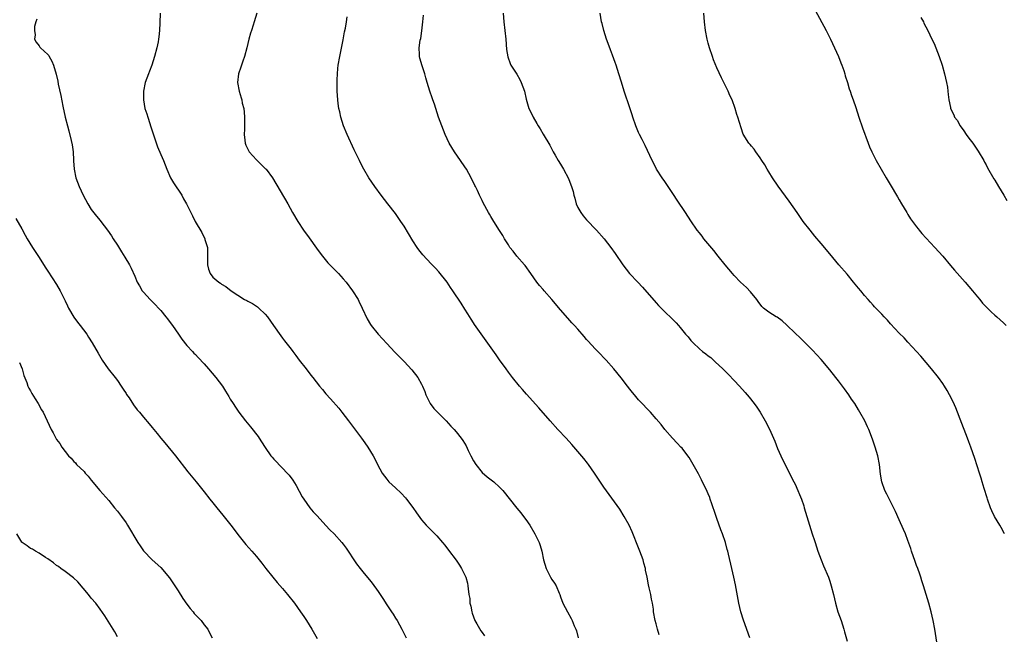
# Model space of a CAD drawing. Units: inches. Extents: x 2625000 to 2628000, y 1464000 to 1467000.
# Drawn here: x 2627567 to 2627793, y 1465856 to 1465997 of the extents above; entities that cross this region are included whole.
import ezdxf

# ---------------------------------------------------------------- set-up
doc = ezdxf.new("R2010")
doc.units = ezdxf.units.IN
doc.header["$MEASUREMENT"] = 0
doc.layers.add('LD26251464_10ft', color=103, linetype='Continuous')

msp = doc.modelspace()

# ---------------------------------------------------------------- linework, layer by layer
at = {"layer": 'LD26251464_10ft'}
for points, elevation in [([(2627598.82, 1465999), (2627598.78, 1465996.78), (2627598.69, 1465995), (2627598.51, 1465993.49), (2627598.48, 1465993), (2627598.37, 1465992.37), (2627598.1, 1465991), (2627597.58, 1465989), (2627596.96, 1465987), (2627596.42, 1465985.58), (2627596.17, 1465985), (2627595.41, 1465983), (2627595.03, 1465981), (2627595.01, 1465979), (2627595.35, 1465977), (2627595.78, 1465975.78), (2627595.97, 1465975), (2627596.46, 1465973.54), (2627596.66, 1465973), (2627598.2, 1465968.2), (2627599, 1465966.41), (2627599.59, 1465965), (2627600, 1465964), (2627600.35, 1465963), (2627601.26, 1465961), (2627601.9, 1465959.9), (2627603.8, 1465957), (2627604.22, 1465956.22), (2627604.91, 1465955), (2627606.26, 1465952.26), (2627606.91, 1465951), (2627608.41, 1465948.41), (2627609.11, 1465947), (2627609.15, 1465946.85), (2627609.71, 1465945), (2627609.77, 1465943.77), (2627609.74, 1465943), (2627609.76, 1465942.24), (2627609.76, 1465941), (2627610.01, 1465940.01), (2627610.39, 1465939), (2627611, 1465938.13), (2627612.32, 1465937), (2627612.73, 1465936.73), (2627613, 1465936.51), (2627613.97, 1465935.97), (2627615.17, 1465935), (2627618.27, 1465933), (2627618.77, 1465932.77), (2627619, 1465932.63), (2627620.09, 1465932.09), (2627621.28, 1465931.28), (2627621.59, 1465931), (2627623, 1465929.64), (2627623.55, 1465929), (2627624.96, 1465927), (2627626.6, 1465924.6), (2627627, 1465924.1), (2627627.45, 1465923.45), (2627629, 1465921.51), (2627629.37, 1465921), (2627630.08, 1465920.08), (2627630.88, 1465919), (2627632.42, 1465917), (2627633.55, 1465915.55), (2627633.96, 1465915), (2627635.53, 1465913), (2627636.22, 1465912.22), (2627637, 1465911.27), (2627638.09, 1465910.09), (2627639.94, 1465907.94), (2627640.69, 1465907), (2627642.23, 1465905), (2627645.19, 1465901), (2627645.93, 1465899.93), (2627646.64, 1465899), (2627647.9, 1465897), (2627648.28, 1465896.28), (2627648.91, 1465895), (2627649.98, 1465893), (2627651, 1465891.61), (2627651.51, 1465891), (2627653, 1465889.57), (2627654.34, 1465888.34), (2627655.3, 1465887.3), (2627655.56, 1465887), (2627657, 1465885.07), (2627657.82, 1465883.82), (2627659, 1465882.24), (2627660.06, 1465881), (2627662.51, 1465878.51), (2627663.85, 1465877), (2627664.37, 1465876.37), (2627665.25, 1465875.25), (2627666.96, 1465872.96), (2627667.76, 1465871.76), (2627668.22, 1465871), (2627669, 1465869.46), (2627669.2, 1465869), (2627669.62, 1465867.62), (2627669.71, 1465867), (2627669.72, 1465866.28), (2627669.94, 1465865), (2627670.11, 1465864.11), (2627670.15, 1465863), (2627670.33, 1465862.33), (2627670.56, 1465861), (2627670.68, 1465860.68), (2627671.31, 1465859), (2627671.78, 1465858.22), (2627672.64, 1465856.64), (2627673, 1465856.22), (2627673.52, 1465855.52)], 11150), ([(2627621.09, 1465999), (2627620.49, 1465997), (2627620.23, 1465996.23), (2627619.84, 1465995), (2627619.66, 1465994.34), (2627619.25, 1465993), (2627618.79, 1465991), (2627618.29, 1465989), (2627617.89, 1465987.89), (2627617.59, 1465987), (2627617.45, 1465986.55), (2627616.88, 1465985), (2627616.65, 1465983), (2627617.01, 1465981), (2627617.49, 1465979.49), (2627617.61, 1465979), (2627617.76, 1465978.24), (2627618.07, 1465977), (2627618.19, 1465976.19), (2627618.28, 1465975), (2627618.23, 1465973.77), (2627618.28, 1465972.27), (2627618.19, 1465971), (2627618.33, 1465969.67), (2627618.42, 1465969), (2627618.58, 1465968.58), (2627619, 1465967.61), (2627619.32, 1465967), (2627621, 1465965.14), (2627622.12, 1465964.12), (2627623.13, 1465963.13), (2627623.26, 1465963), (2627624.74, 1465961), (2627628.22, 1465955), (2627629.33, 1465953), (2627630.51, 1465951), (2627631.87, 1465949), (2627633.18, 1465947.18), (2627634.82, 1465944.82), (2627635.67, 1465943.67), (2627636.19, 1465943), (2627637.47, 1465941.47), (2627637.94, 1465941), (2627638.44, 1465940.44), (2627639.87, 1465939), (2627641, 1465937.74), (2627641.64, 1465937), (2627643.15, 1465935), (2627644.4, 1465933), (2627644.61, 1465932.61), (2627645.38, 1465931), (2627646.5, 1465928.5), (2627647.25, 1465927.25), (2627647.43, 1465927), (2627649.05, 1465925), (2627651, 1465922.82), (2627652.84, 1465920.84), (2627653.83, 1465919.83), (2627655, 1465918.7), (2627656.79, 1465916.79), (2627658.15, 1465915), (2627659, 1465913.48), (2627659.23, 1465913), (2627659.77, 1465911.77), (2627660, 1465911), (2627661.03, 1465909), (2627661.88, 1465907.88), (2627662.67, 1465907), (2627664.66, 1465905), (2627665.78, 1465903.78), (2627666.54, 1465903), (2627667, 1465902.46), (2627668.16, 1465901), (2627668.51, 1465900.51), (2627669.28, 1465899.28), (2627669.78, 1465898.22), (2627670.39, 1465897), (2627671, 1465895.84), (2627671.49, 1465895), (2627673, 1465893.14), (2627674.15, 1465892.15), (2627675.63, 1465891), (2627677, 1465889.76), (2627677.75, 1465889), (2627680.93, 1465884.93), (2627681.84, 1465883.84), (2627682.5, 1465883), (2627683, 1465882.32), (2627683.91, 1465881), (2627685.09, 1465879), (2627686.07, 1465877), (2627686.33, 1465876.33), (2627686.72, 1465875), (2627687.11, 1465873), (2627687.67, 1465871), (2627688.7, 1465869), (2627689, 1465868.49), (2627689.64, 1465867.64), (2627690.01, 1465867), (2627690.67, 1465865.33), (2627690.82, 1465865), (2627691, 1465864.46), (2627691.55, 1465863), (2627692.59, 1465861), (2627693.48, 1465859.48), (2627693.71, 1465859), (2627694.19, 1465857.81), (2627694.55, 1465857), (2627694.66, 1465856.66), (2627695.1, 1465855)], 11160), ([(2627677.84, 1465999), (2627677.96, 1465997), (2627678.39, 1465993), (2627678.61, 1465990.61), (2627678.87, 1465988.87), (2627679.4, 1465987.4), (2627679.59, 1465987), (2627680.92, 1465984.92), (2627681.68, 1465983.68), (2627681.99, 1465983), (2627682.69, 1465981), (2627683.12, 1465979.12), (2627683.73, 1465977), (2627684.16, 1465976.16), (2627684.68, 1465975), (2627685.57, 1465973.57), (2627685.87, 1465973), (2627686.32, 1465972.32), (2627687, 1465971.1), (2627688.52, 1465968.52), (2627689.33, 1465967), (2627689.79, 1465966.21), (2627690.49, 1465965), (2627691, 1465964.2), (2627691.71, 1465963), (2627692.86, 1465960.86), (2627693.42, 1465959.42), (2627693.57, 1465959), (2627693.89, 1465957.89), (2627694.09, 1465957), (2627694.31, 1465956.31), (2627694.63, 1465955), (2627695, 1465954.21), (2627695.66, 1465953), (2627696.25, 1465952.25), (2627697, 1465951.35), (2627699.3, 1465949), (2627701.07, 1465947), (2627702.63, 1465945), (2627703.62, 1465943.62), (2627705.36, 1465941), (2627706.92, 1465939), (2627708.79, 1465937), (2627709.85, 1465935.85), (2627713, 1465932.25), (2627713.6, 1465931.6), (2627715, 1465930.15), (2627716.61, 1465928.61), (2627717.6, 1465927.6), (2627718.15, 1465927), (2627718.56, 1465926.56), (2627719.81, 1465925), (2627720.37, 1465924.37), (2627721, 1465923.56), (2627721.52, 1465923), (2627723, 1465921.62), (2627723.73, 1465921), (2627724.46, 1465920.46), (2627725, 1465920), (2627725.59, 1465919.59), (2627726.23, 1465919), (2627726.65, 1465918.65), (2627728.4, 1465917), (2627729.69, 1465915.69), (2627731, 1465914.29), (2627732.25, 1465913), (2627733.55, 1465911.55), (2627734.47, 1465910.47), (2627735.59, 1465909), (2627736.18, 1465908.18), (2627736.94, 1465907), (2627738.12, 1465905), (2627739.13, 1465903.13), (2627740.08, 1465901), (2627740.35, 1465900.35), (2627741, 1465898.66), (2627742.11, 1465896.11), (2627744.73, 1465891), (2627745, 1465890.45), (2627745.66, 1465889), (2627746.05, 1465888.05), (2627746.46, 1465887), (2627747, 1465885.42), (2627747.14, 1465885), (2627748.35, 1465881), (2627748.98, 1465879), (2627749.48, 1465877.48), (2627749.62, 1465877), (2627749.97, 1465875.97), (2627750.28, 1465875), (2627751.03, 1465873), (2627751.59, 1465871.59), (2627752.67, 1465869), (2627753, 1465868.07), (2627753.35, 1465867), (2627753.85, 1465865), (2627754.28, 1465863), (2627754.85, 1465861), (2627755.59, 1465859), (2627756.26, 1465857), (2627756.41, 1465856.41), (2627757, 1465854.27)], 11190), ([(2627777.83, 1465853), (2627777.18, 1465857), (2627776.79, 1465859), (2627776.35, 1465861), (2627775.81, 1465863), (2627774.57, 1465867), (2627774.19, 1465868.19), (2627773.98, 1465869), (2627773.7, 1465869.7), (2627773.27, 1465871), (2627773, 1465871.71), (2627772.62, 1465872.62), (2627771.82, 1465875), (2627771.64, 1465875.64), (2627771, 1465877.47), (2627770.4, 1465879), (2627769.98, 1465879.98), (2627769, 1465882.2), (2627768.12, 1465884.12), (2627767, 1465886.41), (2627766.12, 1465888.12), (2627765.7, 1465889), (2627765.01, 1465891), (2627764.71, 1465892.71), (2627764.43, 1465895), (2627764.04, 1465897), (2627763.46, 1465899), (2627762.83, 1465900.83), (2627761.96, 1465903), (2627761.66, 1465903.66), (2627761.04, 1465905), (2627759.94, 1465907), (2627759.58, 1465907.58), (2627758.73, 1465909), (2627758.02, 1465910.02), (2627757.38, 1465911), (2627756.37, 1465912.37), (2627755.92, 1465913), (2627755, 1465914.22), (2627754.39, 1465915), (2627753, 1465916.76), (2627751, 1465919.14), (2627749, 1465921.3), (2627747.32, 1465923), (2627746.16, 1465924.16), (2627745, 1465925.24), (2627743.11, 1465927.11), (2627742.05, 1465928.05), (2627740.89, 1465928.89), (2627740.68, 1465929), (2627739, 1465930.05), (2627737.73, 1465931), (2627737.35, 1465931.35), (2627736.49, 1465932.49), (2627736.18, 1465933), (2627734.77, 1465934.77), (2627733.79, 1465935.79), (2627732.48, 1465937), (2627731, 1465938.54), (2627730.59, 1465939), (2627728.91, 1465941), (2627727.28, 1465943), (2627726.28, 1465944.28), (2627724.04, 1465947), (2627723.59, 1465947.59), (2627723, 1465948.32), (2627722.47, 1465949), (2627721, 1465951.1), (2627719.78, 1465953), (2627717.89, 1465955.89), (2627717, 1465957.19), (2627715.81, 1465959), (2627715.5, 1465959.5), (2627715, 1465960.19), (2627714.45, 1465961), (2627713.14, 1465963), (2627713, 1465963.25), (2627712.09, 1465965), (2627711, 1465967.36), (2627710.49, 1465968.49), (2627709.84, 1465969.84), (2627709.23, 1465971), (2627709, 1465971.49), (2627708.34, 1465973), (2627707.66, 1465975), (2627707.52, 1465975.52), (2627707, 1465977.14), (2627705.69, 1465981), (2627705.05, 1465983.05), (2627704.47, 1465985), (2627703.81, 1465987), (2627703.58, 1465987.58), (2627703, 1465989.27), (2627702.49, 1465990.49), (2627701.96, 1465991.96), (2627701.6, 1465993), (2627700.98, 1465995), (2627700.57, 1465996.57), (2627700.47, 1465997), (2627700.14, 1465999)], 11200), ([(2627793.22, 1465879), (2627793.16, 1465879.16), (2627792.47, 1465880.47), (2627792.17, 1465881), (2627790.9, 1465883), (2627790.29, 1465884.29), (2627789.98, 1465885), (2627789.31, 1465887), (2627789.25, 1465887.25), (2627789, 1465888), (2627788.77, 1465888.77), (2627788.53, 1465889.47), (2627788.07, 1465891), (2627787.83, 1465891.83), (2627787.43, 1465893), (2627786.37, 1465896.37), (2627785.46, 1465899), (2627785, 1465900.17), (2627784.71, 1465901), (2627783, 1465905.42), (2627782.41, 1465907), (2627782, 1465908), (2627781.38, 1465909.38), (2627780.57, 1465911), (2627780.01, 1465912.01), (2627779.42, 1465913), (2627779, 1465913.63), (2627778.04, 1465915), (2627776.45, 1465917), (2627773.93, 1465919.93), (2627772.98, 1465920.98), (2627771, 1465923.13), (2627770.12, 1465924.12), (2627769, 1465925.22), (2627767, 1465927.39), (2627766.26, 1465928.26), (2627765.54, 1465929), (2627765, 1465929.6), (2627763.33, 1465931.33), (2627763, 1465931.72), (2627762.36, 1465932.36), (2627761.83, 1465933), (2627761, 1465933.94), (2627760.11, 1465935), (2627759.58, 1465935.58), (2627758.48, 1465937), (2627757, 1465938.79), (2627755.11, 1465941), (2627753, 1465943.54), (2627751, 1465945.89), (2627749.58, 1465947.58), (2627748.45, 1465949), (2627746.91, 1465951), (2627745.48, 1465953), (2627743.63, 1465955.63), (2627741.11, 1465959.11), (2627739.85, 1465961), (2627739, 1465962.37), (2627738.6, 1465963), (2627738.02, 1465964.02), (2627737.37, 1465965), (2627737, 1465965.64), (2627735.97, 1465967), (2627735.6, 1465967.6), (2627735, 1465968.35), (2627734.7, 1465968.7), (2627734.36, 1465969), (2627733.07, 1465971.07), (2627732.57, 1465972.57), (2627732.25, 1465973.75), (2627731.85, 1465975), (2627731.6, 1465975.6), (2627731.24, 1465977), (2627730.51, 1465979), (2627730.01, 1465980.01), (2627729.6, 1465981), (2627728.07, 1465984.07), (2627727, 1465986.37), (2627726.25, 1465988.25), (2627725.97, 1465989), (2627725.28, 1465991), (2627725, 1465992.05), (2627724.77, 1465993), (2627724.42, 1465995), (2627724.18, 1465997), (2627723.97, 1465999)], 11210), ([(2627749.66, 1465999.66), (2627752.14, 1465995), (2627753.15, 1465993), (2627754.97, 1465989), (2627755.53, 1465987.53), (2627755.76, 1465987), (2627756.21, 1465985.79), (2627756.46, 1465985), (2627756.56, 1465984.56), (2627757.09, 1465983), (2627757.5, 1465981.5), (2627757.7, 1465981), (2627757.99, 1465979.99), (2627758.37, 1465979), (2627759, 1465977.2), (2627759.7, 1465975), (2627760.52, 1465972.52), (2627761.83, 1465969), (2627762.17, 1465968.17), (2627762.7, 1465967), (2627763.71, 1465965), (2627764.84, 1465963), (2627766.01, 1465961), (2627767.13, 1465959.13), (2627768.37, 1465957), (2627768.61, 1465956.61), (2627769, 1465955.94), (2627769.49, 1465955), (2627770.71, 1465953), (2627771, 1465952.56), (2627771.58, 1465951.58), (2627772.04, 1465951), (2627773, 1465949.74), (2627773.31, 1465949.31), (2627773.59, 1465949), (2627774.22, 1465948.22), (2627775.16, 1465947.16), (2627777.21, 1465945), (2627779, 1465943.01), (2627780.82, 1465940.82), (2627781.74, 1465939.74), (2627784.16, 1465937), (2627785, 1465936.01), (2627785.89, 1465935), (2627787, 1465933.58), (2627787.54, 1465933), (2627788.18, 1465932.18), (2627789.12, 1465931.12), (2627790.15, 1465930.15), (2627791, 1465929.41), (2627791.43, 1465929), (2627793, 1465927.6), (2627793.58, 1465927)], 11220), ([(2627570.42, 1465997.58), (2627570.21, 1465997), (2627569.93, 1465995.93), (2627569.89, 1465995), (2627570.05, 1465993.95), (2627569.95, 1465993), (2627570.32, 1465992.32), (2627571, 1465991.43), (2627571.16, 1465991.16), (2627571.29, 1465991), (2627573, 1465989.42), (2627573.18, 1465989.18), (2627573.27, 1465989), (2627573.94, 1465987.94), (2627574.29, 1465987), (2627574.9, 1465984.9), (2627575.26, 1465983.27), (2627575.4, 1465982.6), (2627576, 1465980), (2627576.46, 1465977.54), (2627577, 1465975), (2627577.5, 1465973), (2627577.83, 1465971.83), (2627578.34, 1465969.66), (2627578.6, 1465968.6), (2627578.8, 1465967), (2627578.89, 1465965.11), (2627578.92, 1465964.92), (2627579.02, 1465963), (2627579.42, 1465961), (2627580.18, 1465959), (2627581.11, 1465957), (2627582.18, 1465955), (2627583, 1465953.7), (2627584.18, 1465952.18), (2627585, 1465951.19), (2627585.19, 1465951), (2627586.76, 1465949), (2627587.65, 1465947.65), (2627588.04, 1465947), (2627589, 1465945.49), (2627589.95, 1465943.95), (2627590.72, 1465942.72), (2627591.75, 1465941), (2627592.18, 1465940.18), (2627593, 1465938.33), (2627593.56, 1465937), (2627594.11, 1465936.11), (2627594.73, 1465935), (2627595, 1465934.66), (2627596.51, 1465933), (2627597, 1465932.5), (2627597.77, 1465931.77), (2627598.5, 1465931), (2627599, 1465930.42), (2627600.18, 1465929), (2627600.51, 1465928.51), (2627601.36, 1465927.36), (2627601.65, 1465927), (2627603.03, 1465925), (2627603.82, 1465923.82), (2627605, 1465922.39), (2627606.26, 1465921), (2627606.62, 1465920.62), (2627607, 1465920.3), (2627607.6, 1465919.6), (2627609, 1465918.15), (2627610.01, 1465917), (2627611.7, 1465915), (2627613.17, 1465913), (2627613.89, 1465911.89), (2627614.64, 1465910.64), (2627615, 1465910.03), (2627615.64, 1465909), (2627616.2, 1465908.2), (2627616.97, 1465907), (2627618.48, 1465905), (2627619.62, 1465903.62), (2627621.39, 1465901.39), (2627621.64, 1465901), (2627622.2, 1465900.2), (2627623, 1465898.87), (2627624.31, 1465897), (2627624.62, 1465896.62), (2627625, 1465896.21), (2627627, 1465894.16), (2627628.09, 1465893), (2627628.51, 1465892.51), (2627629.35, 1465891.35), (2627630.12, 1465890.12), (2627631.55, 1465887.55), (2627631.9, 1465887), (2627633.3, 1465885), (2627634.04, 1465884.04), (2627635, 1465883.11), (2627637, 1465880.92), (2627637.88, 1465879.88), (2627638.87, 1465879), (2627640.65, 1465877), (2627641, 1465876.58), (2627641.66, 1465875.66), (2627642.11, 1465875), (2627643.43, 1465873), (2627644.07, 1465872.07), (2627644.86, 1465871), (2627645.84, 1465869.84), (2627647, 1465868.39), (2627647.64, 1465867.64), (2627649, 1465865.73), (2627650.1, 1465864.1), (2627651, 1465862.65), (2627652.12, 1465861), (2627652.45, 1465860.45), (2627653, 1465859.56), (2627653.37, 1465859), (2627654.48, 1465857), (2627655.47, 1465855)], 11140), ([(2627713.69, 1465855.69), (2627713.3, 1465857), (2627713, 1465858.23), (2627712.77, 1465859), (2627712.44, 1465861), (2627712.38, 1465861.62), (2627712.18, 1465863), (2627711.96, 1465863.96), (2627711.78, 1465865), (2627711.43, 1465866.57), (2627711.25, 1465867.25), (2627710.93, 1465869), (2627710.6, 1465870.6), (2627710.55, 1465871), (2627710.21, 1465872.21), (2627710.01, 1465873), (2627709.29, 1465875), (2627709, 1465875.78), (2627707.48, 1465879.48), (2627706.78, 1465881), (2627705.69, 1465883), (2627704.64, 1465884.64), (2627701, 1465889.78), (2627698.87, 1465893), (2627697.45, 1465895), (2627697.25, 1465895.25), (2627696.35, 1465896.35), (2627695, 1465897.96), (2627693.59, 1465899.59), (2627692.28, 1465901), (2627690.39, 1465903), (2627688.61, 1465905), (2627686.05, 1465908.05), (2627683.17, 1465911.17), (2627682.25, 1465912.25), (2627681.58, 1465913), (2627679.98, 1465915), (2627679, 1465916.27), (2627678.48, 1465917), (2627677, 1465919.08), (2627676.22, 1465920.22), (2627671.24, 1465927.24), (2627671, 1465927.64), (2627670.45, 1465928.45), (2627669.67, 1465929.67), (2627669, 1465930.79), (2627668.12, 1465932.12), (2627666.25, 1465935), (2627665.72, 1465935.72), (2627664.89, 1465937), (2627663, 1465939.35), (2627662.21, 1465940.21), (2627661.23, 1465941.23), (2627659.3, 1465943.3), (2627659, 1465943.66), (2627658.42, 1465944.42), (2627657.98, 1465945), (2627657, 1465946.5), (2627655, 1465949.87), (2627654.25, 1465951), (2627653, 1465952.8), (2627651.23, 1465955), (2627649.71, 1465957), (2627648.26, 1465959), (2627646.89, 1465961), (2627645.76, 1465963), (2627644.82, 1465964.82), (2627644.72, 1465965), (2627643.48, 1465967.48), (2627641.9, 1465971), (2627641.09, 1465973), (2627640.47, 1465975), (2627640.2, 1465976.2), (2627639.99, 1465977), (2627639.82, 1465978.18), (2627639.72, 1465979), (2627639.62, 1465981), (2627639.59, 1465983), (2627639.6, 1465983.6), (2627639.64, 1465985), (2627639.78, 1465986.22), (2627639.85, 1465987), (2627640.2, 1465989), (2627641, 1465992.85), (2627641.31, 1465994.69), (2627641.48, 1465995.48), (2627641.73, 1465997), (2627641.89, 1465998.11)], 11170), ([(2627734.57, 1465855), (2627733.11, 1465859.11), (2627732.52, 1465861), (2627732.03, 1465863), (2627731.26, 1465867.26), (2627730.88, 1465869), (2627730.42, 1465871), (2627729.71, 1465874.29), (2627729.53, 1465875), (2627729.39, 1465875.39), (2627728.98, 1465877), (2627728.28, 1465879), (2627727.93, 1465879.93), (2627727, 1465882.52), (2627726.81, 1465883), (2627726.36, 1465884.36), (2627726.13, 1465885), (2627725.88, 1465885.88), (2627725.47, 1465887), (2627725.36, 1465887.36), (2627725, 1465888.2), (2627724.77, 1465888.77), (2627723.47, 1465891.47), (2627722.78, 1465892.78), (2627721.55, 1465895), (2627720.59, 1465896.59), (2627720.31, 1465897), (2627719, 1465898.7), (2627718.74, 1465899), (2627717.9, 1465899.9), (2627716.82, 1465901), (2627715.03, 1465903.03), (2627714.15, 1465904.15), (2627713, 1465905.46), (2627711.69, 1465907), (2627711, 1465907.71), (2627709.84, 1465909), (2627709.42, 1465909.42), (2627709, 1465909.87), (2627708.03, 1465911), (2627707.57, 1465911.57), (2627707, 1465912.33), (2627706.46, 1465913), (2627705, 1465914.92), (2627703.28, 1465917), (2627701.55, 1465919), (2627699.63, 1465921), (2627699, 1465921.63), (2627697.37, 1465923.37), (2627697, 1465923.81), (2627696.43, 1465924.43), (2627695, 1465926.14), (2627694.21, 1465927), (2627693.62, 1465927.62), (2627692.67, 1465928.67), (2627691, 1465930.58), (2627689, 1465933.01), (2627687.25, 1465935), (2627687, 1465935.31), (2627686.2, 1465936.2), (2627685.58, 1465937), (2627684.17, 1465939), (2627682.84, 1465940.84), (2627682.71, 1465941), (2627680.97, 1465943), (2627680.1, 1465944.1), (2627679.36, 1465945), (2627679, 1465945.55), (2627678.13, 1465947), (2627677.75, 1465947.75), (2627677, 1465948.86), (2627675.66, 1465951), (2627675, 1465952.1), (2627674.67, 1465952.67), (2627674.46, 1465953), (2627673.24, 1465955.24), (2627673, 1465955.77), (2627672.56, 1465956.56), (2627672.39, 1465957), (2627671.92, 1465958.08), (2627671.46, 1465959), (2627671.29, 1465959.29), (2627671, 1465959.94), (2627670.63, 1465960.63), (2627670.46, 1465961), (2627669.34, 1465963), (2627669, 1465963.55), (2627668.01, 1465965), (2627666.59, 1465967), (2627665.99, 1465967.99), (2627665.39, 1465969), (2627664.48, 1465971), (2627663.68, 1465973), (2627662.96, 1465975), (2627661.97, 1465978.03), (2627661.64, 1465979), (2627661.46, 1465979.46), (2627660.95, 1465981), (2627660.31, 1465983), (2627660.03, 1465984.03), (2627659.74, 1465985), (2627659.13, 1465986.87), (2627658.6, 1465988.6), (2627658.51, 1465989), (2627658.52, 1465989.48), (2627658.45, 1465991), (2627658.72, 1465992.72), (2627658.83, 1465993.17), (2627659.11, 1465994.89), (2627659.33, 1465997), (2627659.49, 1465998.51)], 11180), ([(2627773.99, 1465997.99), (2627774.54, 1465997), (2627774.68, 1465996.68), (2627775.55, 1465995), (2627776.52, 1465993), (2627777, 1465991.98), (2627777.43, 1465991), (2627778.2, 1465989), (2627778.86, 1465987), (2627779.42, 1465985), (2627779.88, 1465983), (2627780.09, 1465981.91), (2627780.21, 1465981), (2627780.22, 1465980.22), (2627780.43, 1465979), (2627780.76, 1465977.24), (2627780.77, 1465977), (2627781.52, 1465975.52), (2627781.74, 1465975), (2627782.33, 1465974.33), (2627783.01, 1465973), (2627783.89, 1465971.89), (2627784.41, 1465971), (2627785, 1465970.19), (2627785.9, 1465969), (2627787.17, 1465967.17), (2627788.43, 1465965), (2627788.62, 1465964.62), (2627789, 1465963.99), (2627789.33, 1465963.33), (2627790.79, 1465960.79), (2627791, 1465960.46), (2627791.82, 1465959), (2627793.05, 1465957), (2627793.79, 1465955.79)], 11230), ([(2627565.65, 1465951.65), (2627567, 1465949.27), (2627567.78, 1465947.78), (2627568.22, 1465947), (2627569.45, 1465945), (2627571, 1465942.65), (2627572.41, 1465940.41), (2627573, 1465939.54), (2627575, 1465936.47), (2627575.84, 1465935), (2627576.84, 1465933), (2627577, 1465932.67), (2627577.5, 1465931.5), (2627577.74, 1465931), (2627578.94, 1465928.94), (2627579.78, 1465927.78), (2627580.45, 1465927), (2627581.94, 1465925), (2627582.34, 1465924.34), (2627583.22, 1465923), (2627584.61, 1465920.61), (2627585.51, 1465919), (2627586.86, 1465917), (2627588.49, 1465915), (2627589, 1465914.35), (2627589.89, 1465913), (2627590.3, 1465912.3), (2627591, 1465911.31), (2627591.11, 1465911.11), (2627591.68, 1465910.32), (2627592.74, 1465908.74), (2627593.59, 1465907.59), (2627594.09, 1465907), (2627595, 1465905.86), (2627596.31, 1465904.31), (2627597, 1465903.46), (2627598.14, 1465902.14), (2627599, 1465901.05), (2627599.95, 1465899.95), (2627602.35, 1465897), (2627605.24, 1465893.24), (2627607.1, 1465891), (2627609, 1465888.64), (2627610.28, 1465887), (2627611, 1465886.14), (2627611.91, 1465885), (2627613.3, 1465883.3), (2627615.09, 1465881), (2627617, 1465878.47), (2627618.56, 1465876.56), (2627619.96, 1465875), (2627621, 1465873.8), (2627621.67, 1465873), (2627622.25, 1465872.25), (2627623.17, 1465871), (2627624.75, 1465869), (2627625.81, 1465867.81), (2627627, 1465866.42), (2627628.17, 1465865), (2627629.74, 1465863), (2627631.19, 1465861), (2627631.93, 1465859.93), (2627632.55, 1465859), (2627633.78, 1465857), (2627635, 1465854.87)], 11130), ([(2627566.44, 1465918.44), (2627567.1, 1465917), (2627567.47, 1465915.47), (2627568.12, 1465913.88), (2627568.39, 1465913), (2627568.59, 1465912.59), (2627569, 1465911.96), (2627569.34, 1465911.34), (2627570.09, 1465910.09), (2627570.78, 1465909), (2627571.55, 1465907.55), (2627571.88, 1465907), (2627573.79, 1465903), (2627574.23, 1465902.23), (2627574.84, 1465901), (2627575, 1465900.74), (2627575.77, 1465899.77), (2627576.22, 1465899), (2627577, 1465897.94), (2627577.76, 1465897), (2627578.39, 1465896.39), (2627579, 1465895.65), (2627579.34, 1465895.34), (2627579.62, 1465895), (2627581.33, 1465893.33), (2627581.59, 1465893), (2627582.27, 1465892.27), (2627583, 1465891.35), (2627584.99, 1465888.99), (2627587, 1465886.65), (2627588.36, 1465885), (2627589, 1465884.24), (2627589.94, 1465883), (2627591, 1465881.52), (2627591.33, 1465881), (2627593.73, 1465877), (2627594.23, 1465876.23), (2627595.04, 1465875.04), (2627596.99, 1465873), (2627599, 1465871.21), (2627601, 1465868.83), (2627603, 1465865.82), (2627604.1, 1465864.1), (2627605, 1465862.77), (2627605.78, 1465861.78), (2627606.43, 1465861), (2627606.67, 1465860.67), (2627607, 1465860.3), (2627608.31, 1465859), (2627609, 1465858.01), (2627609.81, 1465857), (2627610.19, 1465856.19), (2627610.82, 1465855)], 11120), ([(2627589, 1465855.24), (2627588.39, 1465856.39), (2627586.11, 1465860.11), (2627585, 1465861.66), (2627584, 1465863), (2627583, 1465864.17), (2627582.34, 1465865), (2627579.9, 1465867.9), (2627578.88, 1465868.88), (2627577, 1465870.32), (2627575.99, 1465871), (2627575.43, 1465871.43), (2627575, 1465871.69), (2627574.32, 1465872.32), (2627573, 1465873.24), (2627572.44, 1465873.56), (2627571, 1465874.5), (2627570.14, 1465875), (2627569.43, 1465875.44), (2627569, 1465875.62), (2627568.21, 1465876.21), (2627567.08, 1465877), (2627567, 1465877.09), (2627565.84, 1465879)], 11110)]:
    msp.add_lwpolyline(points, dxfattribs=dict(at, elevation=elevation))

doc.saveas('drawing.dxf')
